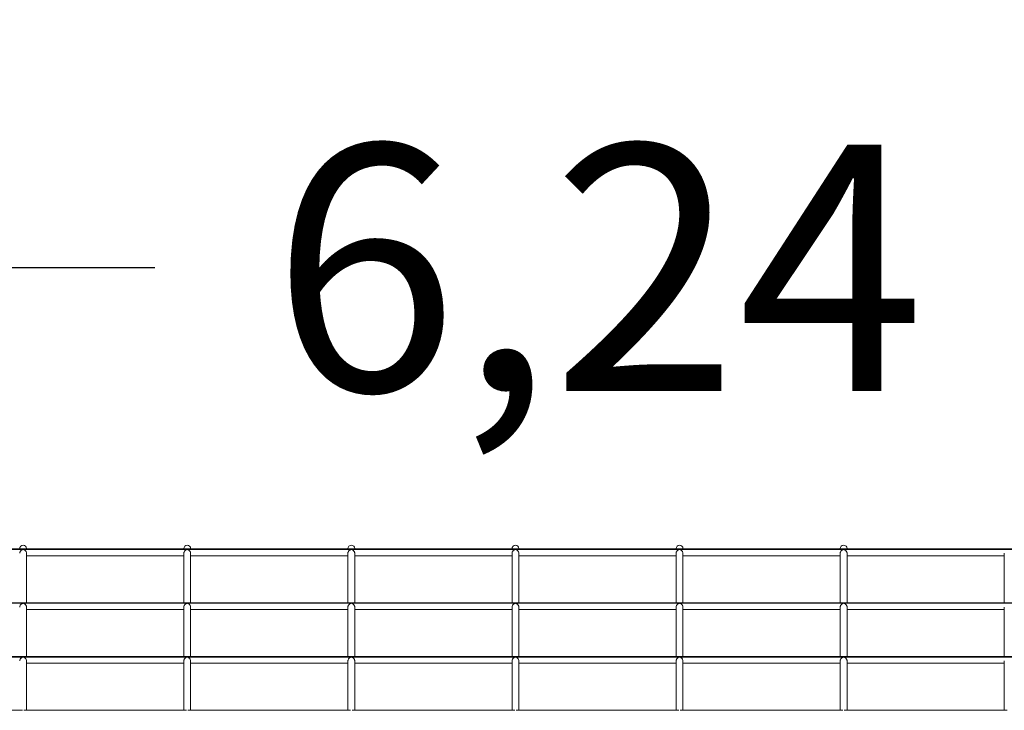
# Model space of a CAD drawing. Units: inches. Extents: x 1.98 to 7.85, y 3.02 to 4.99.
# Drawn here: x 4.83 to 5.55, y 4.48 to 4.99 of the extents above; entities that cross this region are included whole.
import ezdxf

# ---------------------------------------------------------------- set-up
doc = ezdxf.new("R2010")
doc.units = ezdxf.units.IN
doc.header["$MEASUREMENT"] = 0
doc.styles.get("Standard").update_dxf_attribs({"font": 'arial.ttf'})
doc.dimstyles.get("Standard").update_dxf_attribs({"dimtxt": 0.18, "dimasz": 0.18, "dimexe": 0.18, "dimexo": 0.0625, "dimgap": 0.09, "dimtad": 0, "dimtih": 1, "dimtoh": 1, "dimdec": 4, "dimzin": 0, "dimdsep": 46, "dimtxsty": 'Standard', "dimcen": 0.09, "dimadec": 0, "dimazin": 0, "dimtfac": 1, "dimtdec": 4, "dimtofl": 0, "dimtmove": 0, "dimatfit": 3, "dimfxl": 1, "dimtolj": 1, "dimtzin": 0, "dimarcsym": 0})

# ---------------------------------------------------------------- blocks, each defined once
blk = doc.blocks.new('efgag')
at = {"color": 7, "linetype": 'Continuous', "lineweight": 15}
for p, q in [((7.82922, 4.60175), (2.66922, 4.60175)), ((2.66922, 4.60132), (7.82922, 4.60132)), ((4.82903, 4.60176), (4.71003, 4.60176)), ((4.94892, 4.60176), (4.82992, 4.60176)), ((4.83197, 4.60176), (4.83197, 4.60189)), ((4.83197, 4.5624), (4.83197, 4.59849)), ((4.83197, 4.59676), (4.94686, 4.59676)), ((4.94686, 4.60189), (4.94686, 4.60176)), ((4.94686, 4.59849), (4.94686, 4.5624)), ((5.06881, 4.60176), (4.94981, 4.60176)), ((4.95186, 4.60176), (4.95186, 4.60189)), ((4.95186, 4.5624), (4.95186, 4.59849)), ((4.95186, 4.59676), (5.06675, 4.59676)), ((5.06675, 4.60189), (5.06675, 4.60176)), ((5.06675, 4.59849), (5.06675, 4.5624)), ((5.1887, 4.60176), (5.0697, 4.60176)), ((5.07175, 4.60176), (5.07175, 4.60189)), ((5.07175, 4.5624), (5.07175, 4.59849)), ((5.07175, 4.59676), (5.18664, 4.59676)), ((5.18664, 4.60189), (5.18664, 4.60176)), ((5.18664, 4.59849), (5.18664, 4.5624)), ((5.30859, 4.60176), (5.18959, 4.60176)), ((5.19164, 4.60176), (5.19164, 4.60189)), ((5.19164, 4.5624), (5.19164, 4.59849)), ((5.19164, 4.59676), (5.30653, 4.59676)), ((5.30653, 4.60189), (5.30653, 4.60176)), ((5.30653, 4.59849), (5.30653, 4.5624)), ((5.42848, 4.60176), (5.30948, 4.60176)), ((5.31153, 4.60176), (5.31153, 4.60189)), ((5.31153, 4.5624), (5.31153, 4.59849)), ((5.31153, 4.59676), (5.42642, 4.59676)), ((5.42642, 4.60189), (5.42642, 4.60176)), ((5.42642, 4.59849), (5.42642, 4.5624)), ((5.54837, 4.60176), (5.42937, 4.60176)), ((5.43142, 4.60176), (5.43142, 4.60189)), ((5.43142, 4.5624), (5.43142, 4.59849)), ((5.43142, 4.59676), (5.54631, 4.59676)), ((5.54631, 4.60189), (5.54631, 4.60176)), ((5.54631, 4.59849), (5.54631, 4.5624)), ((7.79752, 4.5624), (2.70091, 4.5624)), ((2.70164, 4.56197), (7.79679, 4.56197)), ((4.829, 4.5624), (4.71006, 4.5624)), ((4.94889, 4.5624), (4.82995, 4.5624)), ((5.06878, 4.5624), (4.94984, 4.5624)), ((5.18867, 4.5624), (5.06973, 4.5624)), ((5.30856, 4.5624), (5.18962, 4.5624)), ((5.42845, 4.5624), (5.30951, 4.5624)), ((5.54834, 4.5624), (5.4294, 4.5624)), ((4.83197, 4.52305), (4.83197, 4.55914)), ((4.83197, 4.5574), (4.94686, 4.5574)), ((4.94686, 4.55914), (4.94686, 4.52305)), ((4.95186, 4.52305), (4.95186, 4.55914)), ((4.95186, 4.5574), (5.06675, 4.5574)), ((5.06675, 4.55914), (5.06675, 4.52305)), ((5.07175, 4.52305), (5.07175, 4.55914)), ((5.07175, 4.5574), (5.18664, 4.5574)), ((5.18664, 4.55914), (5.18664, 4.52305)), ((5.19164, 4.52305), (5.19164, 4.55914)), ((5.19164, 4.5574), (5.30653, 4.5574)), ((5.30653, 4.55914), (5.30653, 4.52305)), ((5.31153, 4.52305), (5.31153, 4.55914)), ((5.31153, 4.5574), (5.42642, 4.5574)), ((5.42642, 4.55914), (5.42642, 4.52305)), ((5.43142, 4.52305), (5.43142, 4.55914)), ((5.43142, 4.5574), (5.54631, 4.5574)), ((5.54631, 4.55914), (5.54631, 4.52305)), ((7.82922, 4.52304), (2.66922, 4.52304)), ((2.66922, 4.52263), (7.82922, 4.52263)), ((4.82897, 4.52305), (4.71008, 4.52305)), ((4.94886, 4.52305), (4.82997, 4.52305)), ((4.83197, 4.48369), (4.83197, 4.51979)), ((4.83197, 4.51805), (4.94686, 4.51805)), ((4.94686, 4.51979), (4.94686, 4.48369)), ((5.06875, 4.52305), (4.94986, 4.52305)), ((4.95186, 4.48369), (4.95186, 4.51979)), ((4.95186, 4.51805), (5.06675, 4.51805)), ((5.06675, 4.51979), (5.06675, 4.48369)), ((5.18864, 4.52305), (5.06975, 4.52305)), ((5.07175, 4.48369), (5.07175, 4.51979)), ((5.07175, 4.51805), (5.18664, 4.51805)), ((5.18664, 4.51979), (5.18664, 4.48369)), ((5.30853, 4.52305), (5.18964, 4.52305)), ((5.19164, 4.48369), (5.19164, 4.51979)), ((5.19164, 4.51805), (5.30653, 4.51805)), ((5.30653, 4.51979), (5.30653, 4.48369)), ((5.42842, 4.52305), (5.30953, 4.52305)), ((5.31153, 4.48369), (5.31153, 4.51979)), ((5.31153, 4.51805), (5.42642, 4.51805)), ((5.42642, 4.51979), (5.42642, 4.48369)), ((5.54831, 4.52305), (5.42942, 4.52305)), ((5.43142, 4.48369), (5.43142, 4.51979)), ((5.43142, 4.51805), (5.54631, 4.51805)), ((5.54631, 4.51979), (5.54631, 4.48369)), ((4.82895, 4.48369), (4.71009, 4.48369)), ((4.94884, 4.48369), (4.82998, 4.48369)), ((5.06873, 4.48369), (4.94987, 4.48369)), ((5.18862, 4.48369), (5.06976, 4.48369)), ((5.30851, 4.48369), (5.18965, 4.48369)), ((5.4284, 4.48369), (5.30954, 4.48369)), ((5.54829, 4.48369), (5.42943, 4.48369))]:
    blk.add_line(p, q, dxfattribs=at)
for centre, start, end in [((4.82947, 4.60189), 90, 180.02549), ((4.82947, 4.60189), 0.03948, 90), ((4.94936, 4.60189), 90, 180.02549), ((4.94936, 4.60189), 0.03948, 90), ((5.06925, 4.60189), 90, 180.02549), ((5.06925, 4.60189), 0.03948, 90), ((5.18914, 4.60189), 90, 180.02549), ((5.18914, 4.60189), 0.03948, 90), ((5.30903, 4.60189), 90, 180.02549), ((5.30903, 4.60189), 0.03948, 90), ((5.42892, 4.60189), 90, 180.02549), ((5.42892, 4.60189), 0.03948, 90)]:
    blk.add_arc(centre, 0.0025, start, end, dxfattribs=at)
for points, knots in [([(4.82699, 4.59849), (4.82698, 4.5986), (4.82697, 4.59888), (4.8271, 4.59929), (4.82734, 4.59981), (4.82766, 4.60028), (4.8281, 4.60071), (4.82854, 4.60103), (4.82895, 4.60124), (4.82928, 4.60131), (4.82943, 4.60132), (4.82947, 4.60132)], [0, 0, 0, 0, 0.074591, 0.205817, 0.29467, 0.473577, 0.614044, 0.754368, 0.900008, 0.971802, 1, 1, 1, 1]), ([(4.82947, 4.60175), (4.82937, 4.60175), (4.82921, 4.60176), (4.82908, 4.60176), (4.82903, 4.60175)], [0, 0, 0, 0, 0.611915, 1, 1, 1, 1]), ([(4.82992, 4.60176), (4.82984, 4.60176), (4.8297, 4.60176), (4.82954, 4.60175), (4.82947, 4.60175)], [0, 0, 0, 0, 0.5386005, 1, 1, 1, 1]), ([(4.82947, 4.60132), (4.82956, 4.60131), (4.82982, 4.60129), (4.8302, 4.60114), (4.83061, 4.60089), (4.831, 4.60056), (4.83133, 4.60019), (4.83158, 4.59982), (4.8318, 4.59938), (4.83196, 4.59893), (4.83195, 4.5986), (4.83194, 4.59849)], [0, 0, 0, 0, 0.066772, 0.179113, 0.312851, 0.446486, 0.572153, 0.67565, 0.763798, 0.91977, 1, 1, 1, 1]), ([(4.94688, 4.59849), (4.94687, 4.5986), (4.94686, 4.59888), (4.94699, 4.59929), (4.94723, 4.59981), (4.94755, 4.60028), (4.94799, 4.60071), (4.94843, 4.60103), (4.94884, 4.60124), (4.94917, 4.60131), (4.94932, 4.60132), (4.94936, 4.60132)], [0, 0, 0, 0, 0.074591, 0.205817, 0.29467, 0.473573, 0.614044, 0.754368, 0.900008, 0.971802, 1, 1, 1, 1]), ([(4.94936, 4.60175), (4.94926, 4.60175), (4.9491, 4.60176), (4.94897, 4.60176), (4.94892, 4.60175)], [0, 0, 0, 0, 0.6118809, 1, 1, 1, 1]), ([(4.94981, 4.60176), (4.94973, 4.60176), (4.94959, 4.60176), (4.94943, 4.60175), (4.94936, 4.60175)], [0, 0, 0, 0, 0.538659, 1, 1, 1, 1]), ([(4.94936, 4.60132), (4.94945, 4.60131), (4.94971, 4.60129), (4.95009, 4.60114), (4.9505, 4.60089), (4.95089, 4.60056), (4.95122, 4.60019), (4.95147, 4.59982), (4.95169, 4.59938), (4.95185, 4.59893), (4.95184, 4.5986), (4.95183, 4.59849)], [0, 0, 0, 0, 0.066772, 0.179113, 0.312846, 0.446485, 0.572153, 0.67565, 0.763798, 0.91977, 1, 1, 1, 1]), ([(5.06677, 4.59849), (5.06676, 4.5986), (5.06675, 4.59888), (5.06688, 4.59929), (5.06712, 4.59981), (5.06744, 4.60028), (5.06788, 4.60071), (5.06832, 4.60103), (5.06873, 4.60124), (5.06906, 4.60131), (5.06921, 4.60132), (5.06925, 4.60132)], [0, 0, 0, 0, 0.074591, 0.205817, 0.294671, 0.473574, 0.614042, 0.754369, 0.900008, 0.971799, 1, 1, 1, 1]), ([(5.06925, 4.60175), (5.06915, 4.60175), (5.06899, 4.60176), (5.06886, 4.60176), (5.06881, 4.60175)], [0, 0, 0, 0, 0.611927, 1, 1, 1, 1]), ([(5.0697, 4.60176), (5.06962, 4.60176), (5.06948, 4.60176), (5.06932, 4.60175), (5.06925, 4.60175)], [0, 0, 0, 0, 0.538646, 1, 1, 1, 1]), ([(5.06925, 4.60132), (5.06934, 4.60131), (5.0696, 4.60129), (5.06998, 4.60114), (5.07039, 4.60089), (5.07078, 4.60056), (5.07111, 4.60019), (5.07136, 4.59982), (5.07158, 4.59938), (5.07174, 4.59893), (5.07173, 4.5986), (5.07172, 4.59849)], [0, 0, 0, 0, 0.066772, 0.179114, 0.312846, 0.446486, 0.572151, 0.675649, 0.763797, 0.919769, 1, 1, 1, 1]), ([(5.18666, 4.59849), (5.18665, 4.5986), (5.18664, 4.59888), (5.18677, 4.59929), (5.18701, 4.59981), (5.18733, 4.60028), (5.18777, 4.60071), (5.18821, 4.60103), (5.18862, 4.60124), (5.18895, 4.60131), (5.1891, 4.60132), (5.18914, 4.60132)], [0, 0, 0, 0, 0.074591, 0.205817, 0.294671, 0.473575, 0.614043, 0.754368, 0.900008, 0.971799, 1, 1, 1, 1]), ([(5.18914, 4.60175), (5.18904, 4.60175), (5.18888, 4.60176), (5.18875, 4.60176), (5.1887, 4.60175)], [0, 0, 0, 0, 0.61192, 1, 1, 1, 1]), ([(5.18959, 4.60176), (5.18951, 4.60176), (5.18937, 4.60176), (5.18921, 4.60175), (5.18914, 4.60175)], [0, 0, 0, 0, 0.538628, 1, 1, 1, 1]), ([(5.18914, 4.60132), (5.18923, 4.60131), (5.18949, 4.60129), (5.18987, 4.60114), (5.19028, 4.60089), (5.19067, 4.60056), (5.191, 4.60019), (5.19125, 4.59982), (5.19147, 4.59938), (5.19163, 4.59893), (5.19162, 4.5986), (5.19161, 4.59849)], [0, 0, 0, 0, 0.066774, 0.179114, 0.312848, 0.446486, 0.572153, 0.675649, 0.763798, 0.91977, 1, 1, 1, 1]), ([(5.30655, 4.59849), (5.30654, 4.5986), (5.30653, 4.59888), (5.30666, 4.59929), (5.3069, 4.59981), (5.30722, 4.60028), (5.30766, 4.60071), (5.3081, 4.60103), (5.30851, 4.60124), (5.30884, 4.60131), (5.30899, 4.60132), (5.30903, 4.60132)], [0, 0, 0, 0, 0.074591, 0.205817, 0.294671, 0.473574, 0.614042, 0.754368, 0.900008, 0.971799, 1, 1, 1, 1]), ([(5.30903, 4.60175), (5.30893, 4.60175), (5.30877, 4.60176), (5.30864, 4.60176), (5.30859, 4.60175)], [0, 0, 0, 0, 0.6119154, 1, 1, 1, 1]), ([(5.30948, 4.60176), (5.3094, 4.60176), (5.30926, 4.60176), (5.3091, 4.60175), (5.30903, 4.60175)], [0, 0, 0, 0, 0.538628, 1, 1, 1, 1]), ([(5.30903, 4.60132), (5.30912, 4.60131), (5.30938, 4.60129), (5.30976, 4.60114), (5.31017, 4.60089), (5.31056, 4.60056), (5.31089, 4.60019), (5.31114, 4.59982), (5.31136, 4.59938), (5.31152, 4.59893), (5.31151, 4.5986), (5.3115, 4.59849)], [0, 0, 0, 0, 0.066774, 0.179114, 0.312848, 0.446486, 0.572152, 0.675649, 0.763798, 0.91977, 1, 1, 1, 1]), ([(5.42644, 4.59849), (5.42643, 4.5986), (5.42642, 4.59888), (5.42655, 4.59929), (5.42679, 4.59981), (5.42711, 4.60028), (5.42755, 4.60071), (5.42799, 4.60103), (5.4284, 4.60124), (5.42873, 4.60131), (5.42888, 4.60132), (5.42892, 4.60132)], [0, 0, 0, 0, 0.074591, 0.205817, 0.294672, 0.473575, 0.614042, 0.754368, 0.900008, 0.971799, 1, 1, 1, 1]), ([(5.42892, 4.60175), (5.42882, 4.60175), (5.42866, 4.60176), (5.42853, 4.60176), (5.42848, 4.60175)], [0, 0, 0, 0, 0.611927, 1, 1, 1, 1]), ([(5.42937, 4.60176), (5.42929, 4.60176), (5.42915, 4.60176), (5.42899, 4.60175), (5.42892, 4.60175)], [0, 0, 0, 0, 0.538617, 1, 1, 1, 1]), ([(5.42892, 4.60132), (5.42901, 4.60131), (5.42927, 4.60129), (5.42965, 4.60114), (5.43006, 4.60089), (5.43045, 4.60056), (5.43078, 4.60019), (5.43103, 4.59982), (5.43125, 4.59938), (5.43141, 4.59893), (5.4314, 4.5986), (5.43139, 4.59849)], [0, 0, 0, 0, 0.066772, 0.179113, 0.312849, 0.446486, 0.572153, 0.675649, 0.763797, 0.91977, 1, 1, 1, 1]), ([(4.82699, 4.55914), (4.82698, 4.5592), (4.82696, 4.55944), (4.82709, 4.55994), (4.82735, 4.56048), (4.82767, 4.56093), (4.82799, 4.56126), (4.82834, 4.56155), (4.82872, 4.56178), (4.82909, 4.56194), (4.82937, 4.56196), (4.82947, 4.56197)], [0, 0, 0, 0, 0.044633, 0.1765, 0.346612, 0.462292, 0.577834, 0.693306, 0.80876, 0.93122, 1, 1, 1, 1]), ([(4.82947, 4.5624), (4.82937, 4.5624), (4.8292, 4.5624), (4.82906, 4.5624), (4.829, 4.5624)], [0, 0, 0, 0, 0.563624, 1, 1, 1, 1]), ([(4.82995, 4.5624), (4.82993, 4.5624), (4.82983, 4.5624), (4.82966, 4.5624), (4.82951, 4.5624), (4.82947, 4.5624)], [0, 0, 0, 0, 0.131392, 0.731419, 1, 1, 1, 1]), ([(4.82947, 4.56197), (4.82956, 4.56196), (4.82981, 4.56195), (4.83019, 4.56179), (4.83059, 4.56155), (4.83098, 4.56123), (4.83131, 4.56086), (4.83156, 4.5605), (4.83174, 4.56015), (4.83189, 4.55974), (4.83198, 4.55938), (4.83196, 4.55917), (4.83196, 4.55914)], [0, 0, 0, 0, 0.065283, 0.175397, 0.306857, 0.438201, 0.565552, 0.669987, 0.75885, 0.836398, 0.978133, 1, 1, 1, 1]), ([(4.94688, 4.55914), (4.94687, 4.5592), (4.94685, 4.55944), (4.94698, 4.55994), (4.94724, 4.56048), (4.94756, 4.56093), (4.94788, 4.56126), (4.94823, 4.56155), (4.94861, 4.56178), (4.94898, 4.56194), (4.94926, 4.56196), (4.94936, 4.56197)], [0, 0, 0, 0, 0.044633, 0.176499, 0.346612, 0.462292, 0.577829, 0.693306, 0.80876, 0.93122, 1, 1, 1, 1]), ([(4.94936, 4.5624), (4.94926, 4.5624), (4.94909, 4.5624), (4.94895, 4.5624), (4.94889, 4.5624)], [0, 0, 0, 0, 0.563594, 1, 1, 1, 1]), ([(4.94984, 4.5624), (4.94982, 4.5624), (4.94972, 4.5624), (4.94955, 4.5624), (4.9494, 4.5624), (4.94936, 4.5624)], [0, 0, 0, 0, 0.131392, 0.731419, 1, 1, 1, 1]), ([(4.94936, 4.56197), (4.94945, 4.56196), (4.9497, 4.56195), (4.95008, 4.56179), (4.95048, 4.56155), (4.95087, 4.56123), (4.9512, 4.56086), (4.95145, 4.5605), (4.95163, 4.56015), (4.95178, 4.55974), (4.95187, 4.55938), (4.95185, 4.55917), (4.95185, 4.55914)], [0, 0, 0, 0, 0.065283, 0.175397, 0.306857, 0.438201, 0.565552, 0.669987, 0.75885, 0.836398, 0.978133, 1, 1, 1, 1]), ([(5.06677, 4.55914), (5.06676, 4.5592), (5.06674, 4.55944), (5.06687, 4.55994), (5.06713, 4.56048), (5.06745, 4.56093), (5.06777, 4.56126), (5.06812, 4.56155), (5.0685, 4.56178), (5.06887, 4.56194), (5.06915, 4.56196), (5.06925, 4.56197)], [0, 0, 0, 0, 0.044633, 0.176499, 0.346612, 0.462289, 0.577831, 0.693303, 0.808757, 0.93122, 1, 1, 1, 1]), ([(5.06925, 4.5624), (5.06915, 4.5624), (5.06898, 4.5624), (5.06884, 4.5624), (5.06878, 4.5624)], [0, 0, 0, 0, 0.563609, 1, 1, 1, 1]), ([(5.06973, 4.5624), (5.06971, 4.5624), (5.06961, 4.5624), (5.06944, 4.5624), (5.06929, 4.5624), (5.06925, 4.5624)], [0, 0, 0, 0, 0.131371, 0.731413, 1, 1, 1, 1]), ([(5.06925, 4.56197), (5.06934, 4.56196), (5.06959, 4.56195), (5.06997, 4.56179), (5.07037, 4.56155), (5.07076, 4.56123), (5.07109, 4.56086), (5.07134, 4.5605), (5.07152, 4.56015), (5.07167, 4.55974), (5.07176, 4.55938), (5.07174, 4.55917), (5.07174, 4.55914)], [0, 0, 0, 0, 0.06528, 0.175397, 0.306854, 0.4382, 0.565552, 0.669986, 0.758849, 0.836398, 0.978133, 1, 1, 1, 1]), ([(5.18666, 4.55914), (5.18665, 4.5592), (5.18663, 4.55944), (5.18676, 4.55994), (5.18702, 4.56048), (5.18734, 4.56093), (5.18766, 4.56126), (5.18801, 4.56155), (5.18839, 4.56178), (5.18876, 4.56194), (5.18904, 4.56196), (5.18914, 4.56197)], [0, 0, 0, 0, 0.044633, 0.176499, 0.346613, 0.46229, 0.577832, 0.693305, 0.808758, 0.93122, 1, 1, 1, 1]), ([(5.18914, 4.5624), (5.18904, 4.5624), (5.18887, 4.5624), (5.18873, 4.5624), (5.18867, 4.5624)], [0, 0, 0, 0, 0.563592, 1, 1, 1, 1]), ([(5.18962, 4.5624), (5.1896, 4.5624), (5.1895, 4.5624), (5.18933, 4.5624), (5.18918, 4.5624), (5.18914, 4.5624)], [0, 0, 0, 0, 0.131365, 0.7314203, 1, 1, 1, 1]), ([(5.18914, 4.56197), (5.18923, 4.56196), (5.18948, 4.56195), (5.18986, 4.56179), (5.19026, 4.56155), (5.19065, 4.56123), (5.19098, 4.56086), (5.19123, 4.5605), (5.19141, 4.56015), (5.19156, 4.55974), (5.19165, 4.55938), (5.19163, 4.55917), (5.19163, 4.55914)], [0, 0, 0, 0, 0.06528, 0.175398, 0.306856, 0.438202, 0.565553, 0.669987, 0.75885, 0.836398, 0.978133, 1, 1, 1, 1]), ([(5.30655, 4.55914), (5.30654, 4.5592), (5.30652, 4.55944), (5.30665, 4.55994), (5.30691, 4.56048), (5.30723, 4.56093), (5.30755, 4.56126), (5.3079, 4.56155), (5.30828, 4.56178), (5.30865, 4.56194), (5.30893, 4.56196), (5.30903, 4.56197)], [0, 0, 0, 0, 0.044633, 0.176499, 0.346613, 0.46229, 0.577831, 0.693304, 0.808758, 0.93122, 1, 1, 1, 1]), ([(5.30903, 4.5624), (5.30893, 4.5624), (5.30876, 4.5624), (5.30862, 4.5624), (5.30856, 4.5624)], [0, 0, 0, 0, 0.563592, 1, 1, 1, 1]), ([(5.30951, 4.5624), (5.30949, 4.5624), (5.30939, 4.5624), (5.30922, 4.5624), (5.30907, 4.5624), (5.30903, 4.5624)], [0, 0, 0, 0, 0.131365, 0.7314203, 1, 1, 1, 1]), ([(5.30903, 4.56197), (5.30912, 4.56196), (5.30937, 4.56195), (5.30975, 4.56179), (5.31015, 4.56155), (5.31054, 4.56123), (5.31087, 4.56086), (5.31112, 4.5605), (5.3113, 4.56015), (5.31145, 4.55974), (5.31154, 4.55938), (5.31152, 4.55917), (5.31152, 4.55914)], [0, 0, 0, 0, 0.06528, 0.175398, 0.306855, 0.438202, 0.565553, 0.669987, 0.75885, 0.836398, 0.978133, 1, 1, 1, 1]), ([(5.42644, 4.55914), (5.42643, 4.5592), (5.42641, 4.55944), (5.42654, 4.55994), (5.4268, 4.56048), (5.42712, 4.56093), (5.42744, 4.56126), (5.42779, 4.56155), (5.42817, 4.56178), (5.42854, 4.56194), (5.42882, 4.56196), (5.42892, 4.56197)], [0, 0, 0, 0, 0.044633, 0.176499, 0.346612, 0.46229, 0.577832, 0.693305, 0.808757, 0.93122, 1, 1, 1, 1]), ([(5.42892, 4.5624), (5.42882, 4.5624), (5.42865, 4.5624), (5.42851, 4.5624), (5.42845, 4.5624)], [0, 0, 0, 0, 0.563582, 1, 1, 1, 1]), ([(5.4294, 4.5624), (5.42938, 4.5624), (5.42928, 4.5624), (5.42911, 4.5624), (5.42896, 4.5624), (5.42892, 4.5624)], [0, 0, 0, 0, 0.131371, 0.731413, 1, 1, 1, 1]), ([(5.42892, 4.56197), (5.42901, 4.56196), (5.42926, 4.56195), (5.42964, 4.56179), (5.43004, 4.56155), (5.43043, 4.56123), (5.43076, 4.56086), (5.43101, 4.5605), (5.43119, 4.56015), (5.43134, 4.55974), (5.43143, 4.55938), (5.43141, 4.55917), (5.43141, 4.55914)], [0, 0, 0, 0, 0.06528, 0.175397, 0.306854, 0.4382, 0.565552, 0.669987, 0.758849, 0.836398, 0.978133, 1, 1, 1, 1]), ([(4.82699, 4.51979), (4.82698, 4.5199), (4.82698, 4.52019), (4.82715, 4.52075), (4.82745, 4.5213), (4.82783, 4.52176), (4.8282, 4.52209), (4.8286, 4.52237), (4.82897, 4.52255), (4.82928, 4.52262), (4.82942, 4.52262), (4.82947, 4.52263)], [0, 0, 0, 0, 0.08188, 0.212781, 0.394805, 0.5205, 0.646055, 0.771536, 0.901768, 0.970882, 1, 1, 1, 1]), ([(4.82947, 4.52304), (4.82937, 4.52304), (4.82919, 4.52304), (4.82905, 4.52304), (4.82897, 4.52304)], [0, 0, 0, 0, 0.519864, 1, 1, 1, 1]), ([(4.82997, 4.52304), (4.82989, 4.52304), (4.82974, 4.52304), (4.82956, 4.52304), (4.82947, 4.52304)], [0, 0, 0, 0, 0.502268, 1, 1, 1, 1]), ([(4.82947, 4.52263), (4.82956, 4.52262), (4.8298, 4.5226), (4.83017, 4.52245), (4.83057, 4.52222), (4.83096, 4.5219), (4.83129, 4.52154), (4.83155, 4.52117), (4.83179, 4.52072), (4.83192, 4.52027), (4.83198, 4.51992), (4.83196, 4.51981), (4.83196, 4.51979)], [0, 0, 0, 0, 0.06379, 0.171701, 0.300877, 0.429958, 0.559123, 0.664593, 0.75422, 0.912108, 0.98647, 1, 1, 1, 1]), ([(4.94688, 4.51979), (4.94687, 4.5199), (4.94687, 4.52019), (4.94704, 4.52075), (4.94734, 4.5213), (4.94772, 4.52176), (4.94809, 4.52209), (4.94849, 4.52237), (4.94886, 4.52255), (4.94917, 4.52262), (4.94931, 4.52262), (4.94936, 4.52263)], [0, 0, 0, 0, 0.08188, 0.212781, 0.394804, 0.5205, 0.646054, 0.771535, 0.901762, 0.970882, 1, 1, 1, 1]), ([(4.94936, 4.52304), (4.94926, 4.52304), (4.94908, 4.52304), (4.94894, 4.52304), (4.94886, 4.52304)], [0, 0, 0, 0, 0.519864, 1, 1, 1, 1]), ([(4.94986, 4.52304), (4.94978, 4.52304), (4.94963, 4.52304), (4.94945, 4.52304), (4.94936, 4.52304)], [0, 0, 0, 0, 0.502319, 1, 1, 1, 1]), ([(4.94936, 4.52263), (4.94945, 4.52262), (4.94969, 4.5226), (4.95006, 4.52245), (4.95046, 4.52222), (4.95085, 4.5219), (4.95118, 4.52154), (4.95144, 4.52117), (4.95168, 4.52072), (4.95181, 4.52027), (4.95187, 4.51992), (4.95185, 4.51981), (4.95185, 4.51979)], [0, 0, 0, 0, 0.06379, 0.171701, 0.300878, 0.429959, 0.559124, 0.66459, 0.754218, 0.912108, 0.98647, 1, 1, 1, 1]), ([(5.06677, 4.51979), (5.06676, 4.5199), (5.06676, 4.52019), (5.06693, 4.52075), (5.06723, 4.5213), (5.06761, 4.52176), (5.06798, 4.52209), (5.06838, 4.52237), (5.06875, 4.52255), (5.06906, 4.52262), (5.0692, 4.52262), (5.06925, 4.52263)], [0, 0, 0, 0, 0.081879, 0.21278, 0.394803, 0.520501, 0.646053, 0.771533, 0.901765, 0.970882, 1, 1, 1, 1]), ([(5.06925, 4.52304), (5.06915, 4.52304), (5.06897, 4.52304), (5.06883, 4.52304), (5.06875, 4.52304)], [0, 0, 0, 0, 0.519877, 1, 1, 1, 1]), ([(5.06975, 4.52304), (5.06967, 4.52304), (5.06952, 4.52304), (5.06934, 4.52304), (5.06925, 4.52304)], [0, 0, 0, 0, 0.502282, 1, 1, 1, 1]), ([(5.06925, 4.52263), (5.06934, 4.52262), (5.06958, 4.5226), (5.06995, 4.52245), (5.07035, 4.52222), (5.07074, 4.5219), (5.07107, 4.52154), (5.07133, 4.52117), (5.07157, 4.52072), (5.0717, 4.52027), (5.07176, 4.51992), (5.07174, 4.51981), (5.07174, 4.51979)], [0, 0, 0, 0, 0.06379, 0.171698, 0.300875, 0.429959, 0.559121, 0.664591, 0.754219, 0.912107, 0.986469, 1, 1, 1, 1]), ([(5.18666, 4.51979), (5.18665, 4.5199), (5.18665, 4.52019), (5.18682, 4.52075), (5.18712, 4.5213), (5.1875, 4.52176), (5.18787, 4.52209), (5.18827, 4.52237), (5.18864, 4.52255), (5.18895, 4.52262), (5.18909, 4.52262), (5.18914, 4.52263)], [0, 0, 0, 0, 0.081879, 0.21278, 0.394804, 0.520501, 0.646052, 0.771533, 0.901764, 0.970881, 1, 1, 1, 1]), ([(5.18914, 4.52304), (5.18904, 4.52304), (5.18886, 4.52304), (5.18872, 4.52304), (5.18864, 4.52304)], [0, 0, 0, 0, 0.519874, 1, 1, 1, 1]), ([(5.18964, 4.52304), (5.18956, 4.52304), (5.18941, 4.52304), (5.18923, 4.52304), (5.18914, 4.52304)], [0, 0, 0, 0, 0.502294, 1, 1, 1, 1]), ([(5.18914, 4.52263), (5.18923, 4.52262), (5.18947, 4.5226), (5.18984, 4.52245), (5.19024, 4.52222), (5.19063, 4.5219), (5.19096, 4.52154), (5.19122, 4.52117), (5.19146, 4.52072), (5.19159, 4.52027), (5.19165, 4.51992), (5.19163, 4.51981), (5.19163, 4.51979)], [0, 0, 0, 0, 0.063792, 0.171698, 0.300875, 0.429959, 0.559121, 0.664591, 0.754219, 0.912107, 0.986469, 1, 1, 1, 1]), ([(5.30655, 4.51979), (5.30654, 4.5199), (5.30654, 4.52019), (5.30671, 4.52075), (5.30701, 4.5213), (5.30739, 4.52176), (5.30776, 4.52209), (5.30816, 4.52237), (5.30853, 4.52255), (5.30884, 4.52262), (5.30898, 4.52262), (5.30903, 4.52263)], [0, 0, 0, 0, 0.081879, 0.21278, 0.394803, 0.520501, 0.646052, 0.771533, 0.901764, 0.970881, 1, 1, 1, 1]), ([(5.30903, 4.52304), (5.30893, 4.52304), (5.30875, 4.52304), (5.30861, 4.52304), (5.30853, 4.52304)], [0, 0, 0, 0, 0.519874, 1, 1, 1, 1]), ([(5.30953, 4.52304), (5.30945, 4.52304), (5.3093, 4.52304), (5.30912, 4.52304), (5.30903, 4.52304)], [0, 0, 0, 0, 0.502294, 1, 1, 1, 1]), ([(5.30903, 4.52263), (5.30912, 4.52262), (5.30936, 4.5226), (5.30973, 4.52245), (5.31013, 4.52222), (5.31052, 4.5219), (5.31085, 4.52154), (5.31111, 4.52117), (5.31135, 4.52072), (5.31148, 4.52027), (5.31154, 4.51992), (5.31152, 4.51981), (5.31152, 4.51979)], [0, 0, 0, 0, 0.063792, 0.171697, 0.300875, 0.429959, 0.559121, 0.664591, 0.754218, 0.912107, 0.986469, 1, 1, 1, 1]), ([(5.42644, 4.51979), (5.42643, 4.5199), (5.42643, 4.52019), (5.4266, 4.52075), (5.4269, 4.5213), (5.42728, 4.52176), (5.42765, 4.52209), (5.42805, 4.52237), (5.42842, 4.52255), (5.42873, 4.52262), (5.42887, 4.52262), (5.42892, 4.52263)], [0, 0, 0, 0, 0.081879, 0.21278, 0.394803, 0.520501, 0.646053, 0.771533, 0.901765, 0.970882, 1, 1, 1, 1]), ([(5.42892, 4.52304), (5.42882, 4.52304), (5.42864, 4.52304), (5.4285, 4.52304), (5.42842, 4.52304)], [0, 0, 0, 0, 0.519877, 1, 1, 1, 1]), ([(5.42942, 4.52304), (5.42934, 4.52304), (5.42919, 4.52304), (5.42901, 4.52304), (5.42892, 4.52304)], [0, 0, 0, 0, 0.502282, 1, 1, 1, 1]), ([(5.42892, 4.52263), (5.42901, 4.52262), (5.42925, 4.5226), (5.42962, 4.52245), (5.43002, 4.52222), (5.43041, 4.5219), (5.43074, 4.52154), (5.431, 4.52117), (5.43124, 4.52072), (5.43137, 4.52027), (5.43143, 4.51992), (5.43141, 4.51981), (5.43141, 4.51979)], [0, 0, 0, 0, 0.06379, 0.1716978, 0.3008747, 0.4299585, 0.5591206, 0.6645907, 0.7542183, 0.9121063, 0.9864689, 1, 1, 1, 1])]:
    blk.add_open_spline(points, degree=3, knots=knots, dxfattribs=at)
blk = doc.blocks.new('*D29')
at = {"color": 0, "lineweight": -2}
for p, q in [((2.66925, 4.30972), (2.66963, 4.98867)), ((7.82925, 4.30682), (7.82963, 4.98577)), ((2.84953, 4.80857), (4.9258, 4.8074)), ((7.64953, 4.80587), (5.57326, 4.80704))]:
    blk.add_line(p, q, dxfattribs=at)
at = {"color": 0}
for points in [[(2.84955, 4.83857), (2.84951, 4.77857), (2.66953, 4.80867)], [(7.64951, 4.77587), (7.64955, 4.83587), (7.82953, 4.80577)]]:
    blk.add_solid(points, dxfattribs=at)
at = {"layer": 'Defpoints', "color": 0}
for p in [(7.82953, 4.80577), (2.66922, 4.24722), (7.82922, 4.24432)]:
    blk.add_point(p, dxfattribs=at)
at = {"color": 0, "insert": (5.24953, 4.80722), "char_height": 0.18, "attachment_point": 5}
blk.add_mtext('\\A1;6,24', dxfattribs=at)

msp = doc.modelspace()

# ---------------------------------------------------------------- block references
msp.add_blockref('efgag', (0, 0))

# ---------------------------------------------------------------- dimensions: what is measured, and where the dimension line sits
dim = msp.add_aligned_dim(p1=(2.66922, 4.24722), p2=(7.82922, 4.24432), distance=0.56145, text='6,24', dimstyle='Standard')
dim.commit()
dim.dimension.update_dxf_attribs({"geometry": '*D29', "text_midpoint": (5.24953, 4.80722)})

doc.saveas('drawing.dxf')
